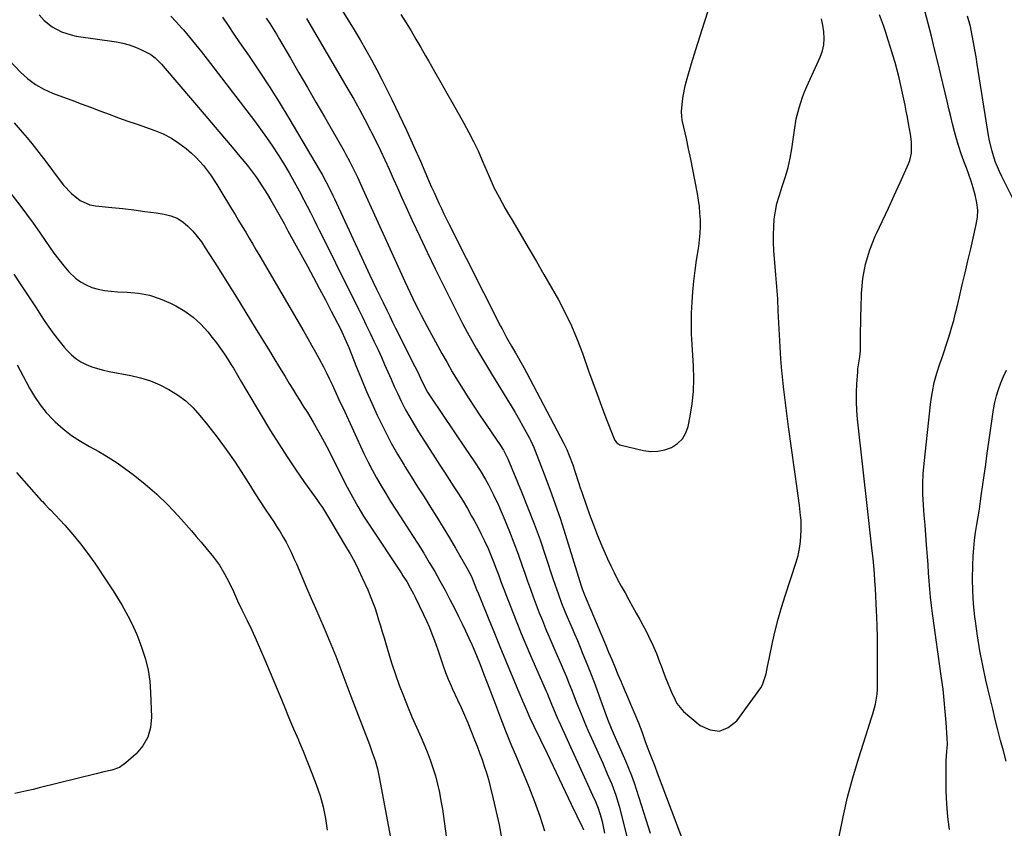
# Model space of a CAD drawing. Units: inches. Extents: x 1910372 to 1915687, y 390300 to 395580.
# Drawn here: x 1914818 to 1915238, y 392044 to 392389 of the extents above; entities that cross this region are included whole.
import ezdxf

# ---------------------------------------------------------------- set-up
doc = ezdxf.new("R2010")
doc.units = ezdxf.units.IN
doc.header["$MEASUREMENT"] = 0
doc.layers.add('7', color=7, linetype='Continuous')
doc.layers.add('8', color=7, linetype='Continuous')

msp = doc.modelspace()

# ---------------------------------------------------------------- linework, layer by layer
at = {"layer": '7', "color": 18}
for points in [[(1915214.82, 392043.91, 1688), (1915214.06, 392049.35, 1688), (1915213.63, 392054.82, 1688), (1915213.41, 392060.32, 1688), (1915213.3, 392071.73, 1688), (1915213.31, 392073.14, 1688), (1915213.63, 392077.36, 1688), (1915213.85, 392080.16, 1688), (1915213.8, 392082.97, 1688), (1915213.35, 392089.6, 1688), (1915212.98, 392094.32, 1688), (1915212.55, 392099.02, 1688), (1915212.01, 392103.72, 1688), (1915211.41, 392108.41, 1688), (1915207.55, 392136.07, 1688), (1915207.11, 392139.53, 1688), (1915206.71, 392142.98, 1688), (1915206.39, 392146.45, 1688), (1915206.12, 392149.92, 1688), (1915205.88, 392153.39, 1688), (1915205.63, 392156.86, 1688), (1915205.37, 392160.34, 1688), (1915205.1, 392163.81, 1688), (1915204.98, 392165.34, 1688), (1915204.65, 392169.57, 1688), (1915204.32, 392173.81, 1688), (1915203.98, 392178.04, 1688), (1915203.64, 392182.28, 1688), (1915203.4, 392186.97, 1688), (1915203.34, 392191.35, 1688), (1915203.54, 392195.72, 1688), (1915203.9, 392200.1, 1688), (1915206.85, 392226.5, 1688), (1915207.46, 392230.61, 1688), (1915208.26, 392234.68, 1688), (1915209.34, 392238.68, 1688), (1915210.62, 392242.63, 1688), (1915211.59, 392245.29, 1688), (1915212.5, 392247.89, 1688), (1915213.39, 392250.5, 1688), (1915214.24, 392253.12, 1688), (1915215.05, 392255.76, 1688), (1915215.82, 392258.4, 1688), (1915216.56, 392261.06, 1688), (1915217.25, 392263.73, 1688), (1915217.9, 392266.41, 1688), (1915219.05, 392271.25, 1688), (1915220.25, 392276.36, 1688), (1915221.44, 392281.47, 1688), (1915222.63, 392286.58, 1688), (1915223.81, 392291.7, 1688), (1915226.18, 392302, 1688), (1915226.66, 392305.12, 1688), (1915226.81, 392308.23, 1688), (1915226.5, 392311.33, 1688), (1915225.78, 392314.74, 1688), (1915224.91, 392317.66, 1688), (1915224, 392320.56, 1688), (1915223.01, 392323.43, 1688), (1915221.98, 392326.29, 1688), (1915220.92, 392329.12, 1688), (1915219.8, 392332.24, 1688), (1915218.75, 392335.38, 1688), (1915217.8, 392338.56, 1688), (1915216.92, 392341.75, 1688), (1915216.1, 392344.97, 1688), (1915215.3, 392348.19, 1688), (1915214.51, 392351.41, 1688), (1915213.74, 392354.64, 1688), (1915211.1, 392365.85, 1688), (1915209.78, 392371.36, 1688), (1915208.44, 392376.86, 1688), (1915207.06, 392382.35, 1688), (1915205.65, 392387.83, 1688), (1915203.37, 392396.55, 1688)], [(1914955.5, 392393.43, 1684), (1914958.14, 392389.28, 1684), (1914960.71, 392385.09, 1684), (1914963.25, 392380.88, 1684), (1914965.7, 392376.63, 1684), (1914968.09, 392372.33, 1684), (1914970.39, 392367.99, 1684), (1914972.62, 392363.61, 1684), (1914976.72, 392355.35, 1684), (1914979.89, 392348.82, 1684), (1914983, 392342.26, 1684), (1914986.02, 392335.66, 1684), (1914988.96, 392329.03, 1684), (1914992.75, 392320.32, 1684), (1914993.76, 392318.02, 1684), (1914994.78, 392315.72, 1684), (1914995.81, 392313.43, 1684), (1914996.85, 392311.14, 1684), (1914997.9, 392308.86, 1684), (1914998.98, 392306.59, 1684), (1915000.08, 392304.33, 1684), (1915001.21, 392302.08, 1684), (1915023.15, 392258.74, 1684), (1915023.79, 392257.5, 1684), (1915025.77, 392253.82, 1684), (1915027.84, 392250.19, 1684), (1915029.56, 392247.25, 1684), (1915031.94, 392243.08, 1684), (1915033.09, 392240.97, 1684), (1915034.22, 392238.86, 1684), (1915050.16, 392208.59, 1684), (1915051.4, 392206.08, 1684), (1915052.51, 392203.51, 1684), (1915053.96, 392199.56, 1684), (1915054.99, 392196.41, 1684), (1915056.45, 392191.92, 1684), (1915057.2, 392189.68, 1684), (1915057.95, 392187.44, 1684), (1915059.51, 392182.84, 1684), (1915061.1, 392178.32, 1684), (1915062.77, 392173.84, 1684), (1915064.56, 392169.4, 1684), (1915066.43, 392164.99, 1684), (1915068.86, 392159.45, 1684), (1915070.22, 392156.46, 1684), (1915071.64, 392153.5, 1684), (1915073.14, 392150.59, 1684), (1915074.69, 392147.7, 1684), (1915076.29, 392144.83, 1684), (1915077.89, 392141.96, 1684), (1915079.48, 392139.09, 1684), (1915081.08, 392136.22, 1684), (1915082.58, 392133.51, 1684), (1915083.86, 392131.15, 1684), (1915085.1, 392128.77, 1684), (1915086.3, 392126.36, 1684), (1915088.12, 392122.53, 1684), (1915089.65, 392119.04, 1684), (1915091.02, 392115.48, 1684), (1915091.68, 392113.69, 1684), (1915093.04, 392110.13, 1684), (1915093.76, 392108.36, 1684), (1915096.46, 392101.77, 1684), (1915096.91, 392100.74, 1684), (1915098.44, 392097.73, 1684), (1915101.29, 392094.31, 1684), (1915108.37, 392088.32, 1684), (1915112.56, 392086.42, 1684), (1915116.58, 392085.87, 1684), (1915120.35, 392087.37, 1684), (1915123.95, 392090.22, 1684), (1915134.18, 392104.32, 1684), (1915135.03, 392105.7, 1684), (1915136.57, 392110.26, 1684), (1915137.1, 392113.52, 1684), (1915137.74, 392116.76, 1684), (1915139.25, 392123.63, 1684), (1915140.43, 392128.66, 1684), (1915141.71, 392133.67, 1684), (1915143.13, 392138.63, 1684), (1915144.65, 392143.57, 1684), (1915149.31, 392157.91, 1684), (1915150.12, 392160.83, 1684), (1915150.77, 392163.77, 1684), (1915151.16, 392166.76, 1684), (1915151.44, 392171.65, 1684), (1915151.4, 392175.85, 1684), (1915151.24, 392177.94, 1684), (1915150.72, 392182.11, 1684), (1915150.14, 392186.27, 1684), (1915149.86, 392188.35, 1684), (1915146.07, 392215.67, 1684), (1915145.31, 392221.35, 1684), (1915144.61, 392227.03, 1684), (1915143.98, 392232.72, 1684), (1915143.39, 392238.42, 1684), (1915143.28, 392239.62, 1684), (1915142.83, 392244.73, 1684), (1915142.45, 392249.84, 1684), (1915142.16, 392254.95, 1684), (1915141.93, 392260.07, 1684), (1915141.71, 392265.19, 1684), (1915141.44, 392270.31, 1684), (1915141.1, 392275.42, 1684), (1915140.71, 392280.54, 1684), (1915139.84, 392290.98, 1684), (1915139.65, 392294.33, 1684), (1915139.6, 392297.69, 1684), (1915139.73, 392301.03, 1684), (1915140, 392304.38, 1684), (1915140.48, 392307.7, 1684), (1915141.12, 392310.98, 1684), (1915142.01, 392314.2, 1684), (1915143.55, 392318.68, 1684), (1915144.84, 392322.51, 1684), (1915145.95, 392326.39, 1684), (1915146.8, 392330.33, 1684), (1915147.48, 392334.32, 1684), (1915148.57, 392342.33, 1684), (1915149.39, 392347.11, 1684), (1915150.54, 392351.82, 1684), (1915152.03, 392356.43, 1684), (1915152.92, 392358.68, 1684), (1915153.87, 392360.91, 1684), (1915159.58, 392373.47, 1684), (1915160.51, 392376.09, 1684), (1915161.14, 392378.75, 1684), (1915161.32, 392381.48, 1684), (1915161.19, 392384.26, 1684), (1915160.72, 392387.05, 1684), (1915160.14, 392389.82, 1684)], [(1914980.65, 392391.66, 1682), (1914982.83, 392388.17, 1682), (1914984.95, 392384.65, 1682), (1914987.05, 392381.12, 1682), (1914989.13, 392377.57, 1682), (1914991.19, 392374.01, 1682), (1914992.39, 392371.91, 1682), (1914995.03, 392367.3, 1682), (1914997.66, 392362.67, 1682), (1915000.29, 392358.05, 1682), (1915002.91, 392353.42, 1682), (1915007.52, 392345.26, 1682), (1915009.63, 392341.37, 1682), (1915011.66, 392337.43, 1682), (1915013.55, 392333.42, 1682), (1915015.35, 392329.37, 1682), (1915018.26, 392322.54, 1682), (1915019.99, 392318.55, 1682), (1915020.31, 392317.91, 1682), (1915022.55, 392313.71, 1682), (1915023.85, 392311.3, 1682), (1915025.18, 392308.9, 1682), (1915026.54, 392306.52, 1682), (1915027.92, 392304.15, 1682), (1915035.37, 392291.59, 1682), (1915038.54, 392286.2, 1682), (1915041.68, 392280.78, 1682), (1915044.78, 392275.35, 1682), (1915047.85, 392269.9, 1682), (1915050.75, 392264.37, 1682), (1915053.45, 392258.75, 1682), (1915055.87, 392253, 1682), (1915058.09, 392247.17, 1682), (1915060.72, 392239.68, 1682), (1915062.52, 392234.64, 1682), (1915064.35, 392229.61, 1682), (1915066.23, 392224.6, 1682), (1915068.15, 392219.6, 1682), (1915071.64, 392210.61, 1682), (1915071.86, 392210.13, 1682), (1915072.78, 392208.86, 1682), (1915074.07, 392208.02, 1682), (1915074.57, 392207.86, 1682), (1915084.23, 392205.64, 1682), (1915087.3, 392205.26, 1682), (1915090.32, 392205.28, 1682), (1915093.28, 392205.91, 1682), (1915096.19, 392206.95, 1682), (1915098.69, 392208.61, 1682), (1915100.76, 392210.61, 1682), (1915102.19, 392213.1, 1682), (1915103.19, 392215.93, 1682), (1915104.05, 392220.25, 1682), (1915104.89, 392225.55, 1682), (1915105.45, 392230.86, 1682), (1915105.61, 392236.21, 1682), (1915105.48, 392241.57, 1682), (1915104.91, 392250.85, 1682), (1915104.72, 392255.36, 1682), (1915104.63, 392259.87, 1682), (1915104.72, 392264.38, 1682), (1915104.91, 392268.89, 1682), (1915105.25, 392273.39, 1682), (1915105.68, 392277.89, 1682), (1915106.22, 392282.37, 1682), (1915106.85, 392286.84, 1682), (1915107.75, 392292.69, 1682), (1915108.11, 392295.51, 1682), (1915108.36, 392298.33, 1682), (1915108.45, 392301.16, 1682), (1915108.44, 392304, 1682), (1915108.28, 392306.84, 1682), (1915108.04, 392309.67, 1682), (1915107.66, 392312.48, 1682), (1915107.2, 392315.28, 1682), (1915106.09, 392321.16, 1682), (1915105.23, 392325.55, 1682), (1915104.35, 392329.94, 1682), (1915103.44, 392334.32, 1682), (1915102.49, 392338.69, 1682), (1915100.88, 392346.05, 1682), (1915100.74, 392346.74, 1682), (1915100.53, 392348.14, 1682), (1915100.4, 392350.27, 1682), (1915100.82, 392354.66, 1682), (1915101.11, 392356.85, 1682), (1915101.97, 392361.16, 1682), (1915102.53, 392363.3, 1682), (1915104.72, 392370.81, 1682), (1915106.48, 392376.67, 1682), (1915108.29, 392382.52, 1682), (1915110.18, 392388.34, 1682), (1915112.12, 392394.15, 1682)], [(1914826.18, 392391.5, 1694), (1914828.38, 392389.14, 1694), (1914831.81, 392386.39, 1694), (1914835.71, 392384.3, 1694), (1914839.89, 392382.92, 1694), (1914842.06, 392382.48, 1694), (1914859.24, 392379.94, 1694), (1914862, 392379.39, 1694), (1914864.71, 392378.68, 1694), (1914867.33, 392377.72, 1694), (1914869.91, 392376.58, 1694), (1914873.83, 392374.56, 1694), (1914875.81, 392373.13, 1694), (1914878.44, 392370.53, 1694), (1914880.08, 392368.68, 1694), (1914896.63, 392349.15, 1694), (1914899.79, 392345.42, 1694), (1914902.96, 392341.68, 1694), (1914906.13, 392337.95, 1694), (1914909.29, 392334.22, 1694), (1914911.91, 392331.13, 1694), (1914913.74, 392328.92, 1694), (1914915.52, 392326.67, 1694), (1914917.25, 392324.38, 1694), (1914918.94, 392322.06, 1694), (1914920.56, 392319.69, 1694), (1914922.14, 392317.29, 1694), (1914923.65, 392314.85, 1694), (1914925.12, 392312.38, 1694), (1914927.39, 392308.42, 1694), (1914929.08, 392305.42, 1694), (1914930.76, 392302.42, 1694), (1914932.41, 392299.4, 1694), (1914940.7, 392284.22, 1694), (1914943.29, 392279.44, 1694), (1914945.86, 392274.65, 1694), (1914948.39, 392269.84, 1694), (1914950.91, 392265.02, 1694), (1914954.94, 392257.23, 1694), (1914955.41, 392256.29, 1694), (1914956.76, 392253.45, 1694), (1914958.38, 392249.57, 1694), (1914961.69, 392241.15, 1694), (1914963.79, 392235.99, 1694), (1914965.95, 392230.86, 1694), (1914968.21, 392225.77, 1694), (1914970.54, 392220.71, 1694), (1914971.61, 392218.46, 1694), (1914974.02, 392213.58, 1694), (1914976.53, 392208.76, 1694), (1914979.2, 392204.03, 1694), (1914981.98, 392199.35, 1694), (1914982.31, 392198.81, 1694), (1914985.02, 392194.46, 1694), (1914987.74, 392190.11, 1694), (1914990.49, 392185.79, 1694), (1914993.27, 392181.48, 1694), (1914996.02, 392177.15, 1694), (1914998.73, 392172.8, 1694), (1915001.37, 392168.41, 1694), (1915003.96, 392163.99, 1694), (1915008.94, 392155.34, 1694), (1915010.75, 392151.79, 1694), (1915011.54, 392149.95, 1694), (1915012.96, 392146.33, 1694), (1915013.68, 392144.52, 1694), (1915018.16, 392133.51, 1694), (1915020.52, 392127.72, 1694), (1915022.89, 392121.93, 1694), (1915025.28, 392116.15, 1694), (1915027.67, 392110.38, 1694), (1915030.94, 392102.51, 1694), (1915032.48, 392098.84, 1694), (1915034.06, 392095.18, 1694), (1915035.68, 392091.54, 1694), (1915037.38, 392087.94, 1694), (1915042.99, 392076.28, 1694), (1915045.6, 392070.87, 1694), (1915048.19, 392065.47, 1694), (1915050.78, 392060.06, 1694), (1915053.37, 392054.65, 1694), (1915058.1, 392044.74, 1694), (1915058.52, 392043.82, 1694)], [(1914882.43, 392391, 1692), (1914884.76, 392388.53, 1692), (1914887.02, 392386, 1692), (1914887.83, 392385.06, 1692), (1914890.43, 392381.98, 1692), (1914892.99, 392378.89, 1692), (1914895.5, 392375.74, 1692), (1914897.97, 392372.57, 1692), (1914918.08, 392346.32, 1692), (1914920.74, 392342.76, 1692), (1914923.33, 392339.15, 1692), (1914925.83, 392335.47, 1692), (1914928.27, 392331.76, 1692), (1914930.61, 392327.98, 1692), (1914932.89, 392324.16, 1692), (1914935.08, 392320.29, 1692), (1914937.2, 392316.39, 1692), (1914939.25, 392312.52, 1692), (1914940.66, 392309.82, 1692), (1914942.06, 392307.12, 1692), (1914943.44, 392304.4, 1692), (1914944.81, 392301.68, 1692), (1914945.65, 392299.98, 1692), (1914947.43, 392296.41, 1692), (1914949.21, 392292.83, 1692), (1914950.99, 392289.25, 1692), (1914952.76, 392285.67, 1692), (1914962.55, 392265.9, 1692), (1914964.22, 392262.52, 1692), (1914965.87, 392259.13, 1692), (1914967.5, 392255.74, 1692), (1914969.13, 392252.34, 1692), (1914969.4, 392251.75, 1692), (1914970.86, 392248.63, 1692), (1914972.29, 392245.5, 1692), (1914973.68, 392242.34, 1692), (1914975.04, 392239.18, 1692), (1914976.41, 392236.02, 1692), (1914977.82, 392232.88, 1692), (1914979.28, 392229.76, 1692), (1914980.78, 392226.66, 1692), (1914982.65, 392223.01, 1692), (1914984.4, 392219.8, 1692), (1914986.26, 392216.65, 1692), (1914988.19, 392213.53, 1692), (1914995.3, 392202.48, 1692), (1914997.28, 392199.41, 1692), (1914999.27, 392196.33, 1692), (1915001.26, 392193.26, 1692), (1915003.26, 392190.18, 1692), (1915005.22, 392187.09, 1692), (1915007.15, 392183.98, 1692), (1915009.01, 392180.83, 1692), (1915010.83, 392177.66, 1692), (1915011.91, 392175.73, 1692), (1915013.46, 392172.87, 1692), (1915014.95, 392169.98, 1692), (1915016.36, 392167.05, 1692), (1915017.81, 392163.84, 1692), (1915019.03, 392160.98, 1692), (1915020.21, 392158.09, 1692), (1915021.33, 392155.19, 1692), (1915022.41, 392152.27, 1692), (1915023.48, 392149.34, 1692), (1915024.56, 392146.42, 1692), (1915025.67, 392143.5, 1692), (1915026.79, 392140.6, 1692), (1915028.22, 392136.94, 1692), (1915030.09, 392132.22, 1692), (1915032, 392127.51, 1692), (1915033.97, 392122.83, 1692), (1915035.97, 392118.16, 1692), (1915042.59, 392102.96, 1692), (1915042.99, 392102.04, 1692), (1915043.76, 392100.21, 1692), (1915044.9, 392097.43, 1692), (1915046.42, 392093.74, 1692), (1915047.48, 392091.3, 1692), (1915048.02, 392090.08, 1692), (1915062.44, 392058.54, 1692), (1915063.65, 392055.81, 1692), (1915064.79, 392053.05, 1692), (1915066.17, 392048.81, 1692), (1915066.52, 392047.36, 1692), (1915067.59, 392042.4, 1692)], [(1914923.16, 392390.07, 1688), (1914924.63, 392387.83, 1688), (1914926.07, 392385.56, 1688), (1914927.47, 392383.28, 1688), (1914928.85, 392380.98, 1688), (1914933.47, 392373.09, 1688), (1914937.12, 392366.83, 1688), (1914940.77, 392360.55, 1688), (1914944.39, 392354.27, 1688), (1914948, 392347.98, 1688), (1914956.37, 392333.33, 1688), (1914957.15, 392331.94, 1688), (1914958.67, 392329.13, 1688), (1914959.58, 392327.39, 1688), (1914960.84, 392324.86, 1688), (1914962.04, 392322.29, 1688), (1914963.21, 392319.71, 1688), (1914964.39, 392317.13, 1688), (1914982.33, 392277.77, 1688), (1914983.45, 392275.34, 1688), (1914984.58, 392272.92, 1688), (1914985.73, 392270.5, 1688), (1914986.9, 392268.09, 1688), (1914988.09, 392265.7, 1688), (1914989.31, 392263.31, 1688), (1914990.56, 392260.94, 1688), (1914991.82, 392258.59, 1688), (1914998.14, 392247.04, 1688), (1915000.32, 392243.13, 1688), (1915002.55, 392239.25, 1688), (1915004.85, 392235.42, 1688), (1915007.2, 392231.61, 1688), (1915009.61, 392227.83, 1688), (1915012.05, 392224.08, 1688), (1915014.53, 392220.36, 1688), (1915017.05, 392216.66, 1688), (1915021.62, 392210.04, 1688), (1915022.85, 392208.22, 1688), (1915024.39, 392205.73, 1688), (1915025.56, 392203.49, 1688), (1915026.23, 392202, 1688), (1915032.09, 392188.02, 1688), (1915034.85, 392181.21, 1688), (1915037.51, 392174.36, 1688), (1915040, 392167.45, 1688), (1915042.39, 392160.51, 1688), (1915045.67, 392150.6, 1688), (1915046.35, 392148.58, 1688), (1915047.75, 392144.55, 1688), (1915049.22, 392140.54, 1688), (1915050.8, 392136.58, 1688), (1915051.63, 392134.62, 1688), (1915053.57, 392130.16, 1688), (1915054.76, 392127.36, 1688), (1915055.94, 392124.56, 1688), (1915057.1, 392121.75, 1688), (1915058.35, 392118.69, 1688), (1915060.1, 392114.34, 1688), (1915061.82, 392109.97, 1688), (1915063.49, 392105.59, 1688), (1915065.13, 392101.19, 1688), (1915068.85, 392091.02, 1688), (1915070.37, 392087.1, 1688), (1915072.03, 392083.22, 1688), (1915073.75, 392079.38, 1688), (1915075.46, 392075.52, 1688), (1915076.47, 392073.22, 1688), (1915077.77, 392070.13, 1688), (1915079.01, 392067, 1688), (1915080.14, 392063.84, 1688), (1915081.21, 392060.66, 1688), (1915086.14, 392045.1, 1688), (1915087.01, 392042.38, 1688)], [(1914940.29, 392389.93, 1686), (1914958.03, 392359.77, 1686), (1914960.49, 392355.48, 1686), (1914962.91, 392351.17, 1686), (1914965.25, 392346.81, 1686), (1914967.53, 392342.42, 1686), (1914968.07, 392341.37, 1686), (1914970.01, 392337.47, 1686), (1914971.92, 392333.56, 1686), (1914973.76, 392329.61, 1686), (1914975.57, 392325.65, 1686), (1914977.34, 392321.67, 1686), (1914979.13, 392317.7, 1686), (1914980.93, 392313.74, 1686), (1914982.74, 392309.77, 1686), (1914985.47, 392303.81, 1686), (1914988.68, 392296.89, 1686), (1914991.94, 392289.99, 1686), (1914995.26, 392283.12, 1686), (1914998.63, 392276.27, 1686), (1915003.18, 392267.15, 1686), (1915005.04, 392263.47, 1686), (1915006.95, 392259.81, 1686), (1915008.9, 392256.18, 1686), (1915010.9, 392252.56, 1686), (1915012.94, 392248.97, 1686), (1915015.01, 392245.4, 1686), (1915017.13, 392241.86, 1686), (1915019.27, 392238.33, 1686), (1915025.88, 392227.62, 1686), (1915027.64, 392224.73, 1686), (1915029.37, 392221.82, 1686), (1915031.05, 392218.89, 1686), (1915032.71, 392215.94, 1686), (1915035.51, 392210.88, 1686), (1915035.97, 392210, 1686), (1915036.81, 392208.21, 1686), (1915037, 392207.75, 1686), (1915037.18, 392207.29, 1686), (1915041.79, 392195.54, 1686), (1915044.21, 392189.18, 1686), (1915046.53, 392182.78, 1686), (1915048.71, 392176.34, 1686), (1915050.8, 392169.87, 1686), (1915057.63, 392147.92, 1686), (1915058.04, 392146.63, 1686), (1915058.96, 392144.07, 1686), (1915059.71, 392142.28, 1686), (1915061.25, 392138.7, 1686), (1915067.94, 392122.8, 1686), (1915069.28, 392119.62, 1686), (1915070.62, 392116.45, 1686), (1915071.95, 392113.27, 1686), (1915073.28, 392110.09, 1686), (1915074.62, 392106.91, 1686), (1915075.96, 392103.74, 1686), (1915077.31, 392100.57, 1686), (1915078.67, 392097.4, 1686), (1915080.5, 392093.14, 1686), (1915082.04, 392089.42, 1686), (1915083.45, 392085.65, 1686), (1915084.81, 392081.86, 1686), (1915085.77, 392079.24, 1686), (1915086.75, 392076.63, 1686), (1915087.85, 392073.8, 1686), (1915088.96, 392070.97, 1686), (1915090.04, 392068.13, 1686), (1915106.32, 392024.87, 1686)], [(1915167.69, 392040.98, 1686), (1915169.39, 392049.36, 1686), (1915171.3, 392057.68, 1686), (1915173.52, 392065.93, 1686), (1915175.95, 392074.12, 1686), (1915180.02, 392086.96, 1686), (1915181.34, 392091.12, 1686), (1915182, 392093.21, 1686), (1915183.21, 392097.38, 1686), (1915183.89, 392101.65, 1686), (1915184, 392103.82, 1686), (1915184.09, 392117.48, 1686), (1915184.09, 392121.82, 1686), (1915184.04, 392126.16, 1686), (1915183.92, 392130.49, 1686), (1915183.76, 392134.83, 1686), (1915183.66, 392137.05, 1686), (1915183.5, 392140.27, 1686), (1915183.34, 392143.49, 1686), (1915183.16, 392146.72, 1686), (1915182.96, 392149.94, 1686), (1915182.73, 392153.16, 1686), (1915182.47, 392156.37, 1686), (1915182.15, 392159.58, 1686), (1915181.8, 392162.79, 1686), (1915181.65, 392164.1, 1686), (1915181.2, 392167.96, 1686), (1915180.75, 392171.82, 1686), (1915180.32, 392175.69, 1686), (1915179.89, 392179.55, 1686), (1915175.57, 392218.92, 1686), (1915175.25, 392222.72, 1686), (1915175.07, 392226.51, 1686), (1915175.09, 392230.32, 1686), (1915175.25, 392234.12, 1686), (1915175.58, 392239.11, 1686), (1915175.69, 392240.42, 1686), (1915176.05, 392243.02, 1686), (1915176.52, 392245.6, 1686), (1915176.79, 392248.21, 1686), (1915176.83, 392249.52, 1686), (1915176.84, 392253.38, 1686), (1915176.85, 392256.62, 1686), (1915176.88, 392259.87, 1686), (1915176.95, 392263.11, 1686), (1915177.03, 392266.35, 1686), (1915177.21, 392272.67, 1686), (1915177.79, 392278.98, 1686), (1915178.87, 392285.17, 1686), (1915180.71, 392291.18, 1686), (1915183.05, 392297.07, 1686), (1915183.58, 392298.18, 1686), (1915186.13, 392303.6, 1686), (1915188.67, 392309.04, 1686), (1915191.18, 392314.48, 1686), (1915193.69, 392319.93, 1686), (1915197.32, 392327.87, 1686), (1915197.89, 392329.38, 1686), (1915198.57, 392332.49, 1686), (1915198.53, 392337.34, 1686), (1915198.12, 392340.57, 1686), (1915197.33, 392345.18, 1686), (1915196.85, 392347.79, 1686), (1915196.35, 392350.38, 1686), (1915195.82, 392352.98, 1686), (1915194.76, 392358.05, 1686), (1915194.04, 392361.34, 1686), (1915193.28, 392364.61, 1686), (1915192.45, 392367.87, 1686), (1915191.57, 392371.12, 1686), (1915190.63, 392374.35, 1686), (1915189.66, 392377.57, 1686), (1915188.64, 392380.77, 1686), (1915187.59, 392383.96, 1686), (1915186.58, 392386.94, 1686), (1915184.95, 392391.59, 1686)], [(1914811.08, 392374.77, 1696), (1914818.33, 392367.11, 1696), (1914821.33, 392364.29, 1696), (1914824.64, 392361.84, 1696), (1914828.22, 392359.78, 1696), (1914832, 392358.14, 1696), (1914836.25, 392356.57, 1696), (1914840.23, 392355.09, 1696), (1914844.2, 392353.61, 1696), (1914848.17, 392352.11, 1696), (1914852.13, 392350.61, 1696), (1914856.1, 392349.11, 1696), (1914860.08, 392347.64, 1696), (1914864.07, 392346.21, 1696), (1914868.07, 392344.8, 1696), (1914875.56, 392342.2, 1696), (1914879.19, 392340.71, 1696), (1914882.67, 392338.96, 1696), (1914885.92, 392336.82, 1696), (1914889.03, 392334.43, 1696), (1914891.29, 392332.48, 1696), (1914893.1, 392330.81, 1696), (1914896.41, 392327.19, 1696), (1914899.34, 392323.24, 1696), (1914902.06, 392319.13, 1696), (1914903.36, 392317.03, 1696), (1914908.34, 392308.81, 1696), (1914909.86, 392306.3, 1696), (1914911.38, 392303.78, 1696), (1914912.89, 392301.26, 1696), (1914914.4, 392298.73, 1696), (1914915.9, 392296.2, 1696), (1914917.4, 392293.67, 1696), (1914918.89, 392291.14, 1696), (1914920.38, 392288.6, 1696), (1914939.21, 392256.35, 1696), (1914940.87, 392253.46, 1696), (1914942.52, 392250.56, 1696), (1914944.14, 392247.65, 1696), (1914945.73, 392244.72, 1696), (1914947.55, 392241.31, 1696), (1914948.82, 392238.82, 1696), (1914950.04, 392236.3, 1696), (1914951.23, 392233.77, 1696), (1914952.4, 392231.23, 1696), (1914953.57, 392228.69, 1696), (1914954.74, 392226.15, 1696), (1914955.92, 392223.62, 1696), (1914964.85, 392204.4, 1696), (1914966.55, 392200.88, 1696), (1914968.32, 392197.4, 1696), (1914970.19, 392193.97, 1696), (1914972.14, 392190.57, 1696), (1914974.15, 392187.22, 1696), (1914976.2, 392183.89, 1696), (1914978.29, 392180.58, 1696), (1914980.41, 392177.29, 1696), (1914985.56, 392169.4, 1696), (1914988.01, 392165.59, 1696), (1914990.42, 392161.75, 1696), (1914992.76, 392157.87, 1696), (1914995.06, 392153.96, 1696), (1914997.29, 392150.01, 1696), (1914999.47, 392146.04, 1696), (1915001.58, 392142.03, 1696), (1915003.63, 392137.99, 1696), (1915005.25, 392134.72, 1696), (1915006.74, 392131.69, 1696), (1915008.19, 392128.64, 1696), (1915009.6, 392125.57, 1696), (1915010.99, 392122.49, 1696), (1915012.86, 392118.21, 1696), (1915014.44, 392114.35, 1696), (1915015.92, 392110.44, 1696), (1915017.4, 392106.54, 1696), (1915018.14, 392104.58, 1696), (1915020.94, 392097.2, 1696), (1915023.11, 392091.56, 1696), (1915025.32, 392085.95, 1696), (1915027.6, 392080.35, 1696), (1915029.92, 392074.78, 1696), (1915035.28, 392062.06, 1696), (1915037.72, 392055.89, 1696), (1915039.98, 392049.66, 1696), (1915041.96, 392043.34, 1696)], [(1914815.54, 392345.43, 1698), (1914818.2, 392342.45, 1698), (1914821.07, 392339.05, 1698), (1914823.13, 392336.57, 1698), (1914825.15, 392334.06, 1698), (1914827.12, 392331.51, 1698), (1914829.07, 392328.94, 1698), (1914835.17, 392320.74, 1698), (1914836.68, 392318.85, 1698), (1914839.97, 392315.3, 1698), (1914843.67, 392312.26, 1698), (1914847.92, 392310.43, 1698), (1914850.24, 392309.98, 1698), (1914857.19, 392309.32, 1698), (1914861.93, 392308.83, 1698), (1914866.67, 392308.29, 1698), (1914871.39, 392307.67, 1698), (1914876.11, 392306.99, 1698), (1914879.66, 392306.46, 1698), (1914882.47, 392305.75, 1698), (1914885.11, 392304.73, 1698), (1914887.52, 392303.21, 1698), (1914889.75, 392301.38, 1698), (1914891.78, 392299.22, 1698), (1914893.71, 392296.98, 1698), (1914895.48, 392294.61, 1698), (1914897.15, 392292.16, 1698), (1914902.31, 392284.03, 1698), (1914906.39, 392277.55, 1698), (1914910.45, 392271.06, 1698), (1914914.48, 392264.55, 1698), (1914918.49, 392258.03, 1698), (1914921.71, 392252.75, 1698), (1914924.09, 392248.85, 1698), (1914926.46, 392244.96, 1698), (1914928.82, 392241.06, 1698), (1914931.18, 392237.16, 1698), (1914932.96, 392234.22, 1698), (1914934.44, 392231.79, 1698), (1914935.93, 392229.36, 1698), (1914937.43, 392226.95, 1698), (1914938.95, 392224.55, 1698), (1914940.7, 392221.77, 1698), (1914943.19, 392217.66, 1698), (1914945.6, 392213.5, 1698), (1914947.89, 392209.28, 1698), (1914948.99, 392207.15, 1698), (1914957.72, 392189.94, 1698), (1914959.91, 392185.78, 1698), (1914962.21, 392181.68, 1698), (1914964.64, 392177.65, 1698), (1914967.19, 392173.7, 1698), (1914980.7, 392153.46, 1698), (1914981.52, 392152.21, 1698), (1914983.11, 392149.67, 1698), (1914984.63, 392147.07, 1698), (1914986.04, 392144.43, 1698), (1914986.7, 392143.08, 1698), (1914990.29, 392135.6, 1698), (1914991.56, 392132.87, 1698), (1914992.77, 392130.12, 1698), (1914993.9, 392127.33, 1698), (1914994.98, 392124.53, 1698), (1914996.44, 392120.5, 1698), (1914997.54, 392117.21, 1698), (1914998.63, 392113.71, 1698), (1914999.66, 392110.84, 1698), (1915000.82, 392108.01, 1698), (1915002.06, 392105.21, 1698), (1915002.7, 392103.82, 1698), (1915004.84, 392099.22, 1698), (1915006.33, 392095.96, 1698), (1915007.78, 392092.69, 1698), (1915009.18, 392089.39, 1698), (1915010.54, 392086.08, 1698), (1915012.08, 392082.22, 1698), (1915013.17, 392079.41, 1698), (1915014.22, 392076.6, 1698), (1915015.25, 392073.77, 1698), (1915016.22, 392070.93, 1698), (1915017.13, 392068.07, 1698), (1915017.95, 392065.18, 1698), (1915018.72, 392062.28, 1698), (1915020.02, 392057.03, 1698), (1915021.31, 392051.47, 1698), (1915022.51, 392045.89, 1698), (1915023.55, 392040.28, 1698)], [(1914815.45, 392280.85, 1702), (1914818.15, 392276.75, 1702), (1914820.4, 392273.33, 1702), (1914822.65, 392269.9, 1702), (1914824.9, 392266.47, 1702), (1914827.14, 392263.04, 1702), (1914828.38, 392261.14, 1702), (1914830.38, 392258.2, 1702), (1914832.46, 392255.31, 1702), (1914834.65, 392252.51, 1702), (1914836.92, 392249.76, 1702), (1914838.2, 392248.27, 1702), (1914839.99, 392246.45, 1702), (1914841.92, 392244.83, 1702), (1914844.05, 392243.48, 1702), (1914846.31, 392242.31, 1702), (1914848.71, 392241.38, 1702), (1914851.15, 392240.55, 1702), (1914853.63, 392239.89, 1702), (1914856.15, 392239.33, 1702), (1914865.3, 392237.63, 1702), (1914869.55, 392236.62, 1702), (1914873.71, 392235.34, 1702), (1914877.73, 392233.65, 1702), (1914881.64, 392231.7, 1702), (1914885.32, 392229.35, 1702), (1914888.79, 392226.75, 1702), (1914891.94, 392223.77, 1702), (1914894.88, 392220.54, 1702), (1914898.08, 392216.6, 1702), (1914902.16, 392211.38, 1702), (1914906.11, 392206.07, 1702), (1914909.87, 392200.63, 1702), (1914913.49, 392195.09, 1702), (1914916.42, 392190.44, 1702), (1914918.5, 392187.16, 1702), (1914920.6, 392183.9, 1702), (1914922.72, 392180.64, 1702), (1914924.86, 392177.4, 1702), (1914926.33, 392175.19, 1702), (1914927.72, 392173.05, 1702), (1914929.06, 392170.88, 1702), (1914930.35, 392168.68, 1702), (1914931.6, 392166.45, 1702), (1914932.78, 392164.19, 1702), (1914933.92, 392161.91, 1702), (1914935, 392159.6, 1702), (1914936.03, 392157.27, 1702), (1914940.48, 392146.8, 1702), (1914942.3, 392142.54, 1702), (1914944.13, 392138.3, 1702), (1914945.98, 392134.05, 1702), (1914947.84, 392129.82, 1702), (1914948.62, 392128.04, 1702), (1914950.07, 392124.68, 1702), (1914951.48, 392121.32, 1702), (1914952.84, 392117.92, 1702), (1914954.15, 392114.52, 1702), (1914955.44, 392111.1, 1702), (1914956.74, 392107.68, 1702), (1914958.03, 392104.27, 1702), (1914959.32, 392100.85, 1702), (1914967.17, 392080.16, 1702), (1914967.8, 392078.45, 1702), (1914968.42, 392076.74, 1702), (1914969.58, 392073.28, 1702), (1914970.59, 392069.77, 1702), (1914971.37, 392066.22, 1702), (1914977.07, 392035.87, 1702)], [(1914816.86, 392242.19, 1704), (1914818.18, 392239.75, 1704), (1914819.47, 392237.3, 1704), (1914820.76, 392234.85, 1704), (1914822.13, 392232.24, 1704), (1914824.26, 392228.6, 1704), (1914826.6, 392225.12, 1704), (1914829.26, 392221.88, 1704), (1914832.14, 392218.8, 1704), (1914833.09, 392217.88, 1704), (1914836.48, 392214.86, 1704), (1914840.03, 392212.06, 1704), (1914843.82, 392209.59, 1704), (1914847.76, 392207.33, 1704), (1914851.76, 392205.14, 1704), (1914855.68, 392202.83, 1704), (1914859.48, 392200.32, 1704), (1914863.2, 392197.69, 1704), (1914866.41, 392195.31, 1704), (1914871.54, 392191.24, 1704), (1914876.49, 392186.97, 1704), (1914881.16, 392182.4, 1704), (1914885.65, 392177.63, 1704), (1914891.22, 392171.34, 1704), (1914893.3, 392168.96, 1704), (1914895.36, 392166.56, 1704), (1914897.39, 392164.14, 1704), (1914899.4, 392161.7, 1704), (1914900.7, 392160.1, 1704), (1914903.22, 392156.68, 1704), (1914905.41, 392153.04, 1704), (1914907.36, 392149.25, 1704), (1914909.17, 392145.39, 1704), (1914910.96, 392141.47, 1704), (1914912.8, 392137.6, 1704), (1914914.97, 392133.14, 1704), (1914916.95, 392128.97, 1704), (1914918.89, 392124.77, 1704), (1914920.75, 392120.54, 1704), (1914922.56, 392116.29, 1704), (1914928.92, 392101.02, 1704), (1914930.89, 392096.29, 1704), (1914932.87, 392091.56, 1704), (1914934.86, 392086.83, 1704), (1914936.86, 392082.1, 1704), (1914936.89, 392082.02, 1704), (1914938.85, 392077.33, 1704), (1914940.77, 392072.63, 1704), (1914942.65, 392067.9, 1704), (1914944.49, 392063.16, 1704), (1914944.52, 392063.07, 1704), (1914946.12, 392058.32, 1704), (1914947.48, 392053.51, 1704), (1914948.45, 392048.61, 1704), (1914949.16, 392043.65, 1704)], [(1914816.62, 392196.23, 1706), (1914827.16, 392184.32, 1706), (1914827.63, 392183.8, 1706), (1914828.6, 392182.77, 1706), (1914830.57, 392180.76, 1706), (1914831.05, 392180.25, 1706), (1914837.16, 392173.7, 1706), (1914840.6, 392169.82, 1706), (1914843.9, 392165.85, 1706), (1914847.02, 392161.72, 1706), (1914850, 392157.49, 1706), (1914855.83, 392148.77, 1706), (1914857.77, 392145.79, 1706), (1914859.67, 392142.78, 1706), (1914861.49, 392139.72, 1706), (1914863.26, 392136.64, 1706), (1914864.92, 392133.49, 1706), (1914866.48, 392130.3, 1706), (1914867.89, 392127.04, 1706), (1914869.2, 392123.74, 1706), (1914870.11, 392121.27, 1706), (1914871.57, 392116.64, 1706), (1914872.73, 392111.96, 1706), (1914873.43, 392107.19, 1706), (1914873.82, 392102.36, 1706), (1914874.18, 392091.78, 1706), (1914873.73, 392087.38, 1706), (1914872.59, 392083.28, 1706), (1914870.43, 392079.61, 1706), (1914867.58, 392076.23, 1706), (1914863.24, 392072.31, 1706), (1914860.46, 392070.39, 1706), (1914857.27, 392069.26, 1706), (1914853.88, 392068.5, 1706), (1914850.51, 392067.69, 1706), (1914826.23, 392061.63, 1706), (1914823.63, 392060.99, 1706), (1914821.02, 392060.37, 1706), (1914818.41, 392059.77, 1706), (1914815.79, 392059.2, 1706)]]:
    msp.add_polyline3d(points, dxfattribs=at)
at = {"layer": '8', "color": 18}
for points in [[(1914904.5, 392390.51, 1690), (1914906.9, 392386.91, 1690), (1914909.33, 392383.33, 1690), (1914911.78, 392379.76, 1690), (1914915.8, 392373.94, 1690), (1914920.19, 392367.43, 1690), (1914924.5, 392360.86, 1690), (1914928.66, 392354.2, 1690), (1914932.73, 392347.48, 1690), (1914946.16, 392324.76, 1690), (1914946.99, 392323.32, 1690), (1914948.59, 392320.4, 1690), (1914950.09, 392317.44, 1690), (1914951.54, 392314.45, 1690), (1914952.24, 392312.94, 1690), (1914967.42, 392280.38, 1690), (1914968.79, 392277.45, 1690), (1914970.18, 392274.53, 1690), (1914971.58, 392271.62, 1690), (1914972.99, 392268.71, 1690), (1914974.58, 392265.45, 1690), (1914975.84, 392262.91, 1690), (1914977.1, 392260.37, 1690), (1914978.37, 392257.83, 1690), (1914986.61, 392241.44, 1690), (1914987.67, 392239.27, 1690), (1914989.71, 392234.9, 1690), (1914992.03, 392230.52, 1690), (1914993.35, 392228.43, 1690), (1915008.39, 392206.21, 1690), (1915009.61, 392204.39, 1690), (1915012.05, 392200.73, 1690), (1915014.43, 392197.04, 1690), (1915016.69, 392193.27, 1690), (1915017.99, 392190.96, 1690), (1915020.21, 392186.65, 1690), (1915022.23, 392182.24, 1690), (1915024.92, 392175.93, 1690), (1915026.93, 392171.09, 1690), (1915028.86, 392166.23, 1690), (1915030.69, 392161.32, 1690), (1915032.45, 392156.39, 1690), (1915033.52, 392153.28, 1690), (1915034.7, 392149.89, 1690), (1915035.91, 392146.49, 1690), (1915037.14, 392143.11, 1690), (1915038.39, 392139.74, 1690), (1915039.68, 392136.38, 1690), (1915041, 392133.04, 1690), (1915042.38, 392129.71, 1690), (1915043.79, 392126.41, 1690), (1915046.82, 392119.48, 1690), (1915047.95, 392116.86, 1690), (1915049.06, 392114.25, 1690), (1915050.16, 392111.62, 1690), (1915051.25, 392108.99, 1690), (1915052.32, 392106.35, 1690), (1915053.38, 392103.71, 1690), (1915054.43, 392101.07, 1690), (1915055.47, 392098.42, 1690), (1915056.13, 392096.72, 1690), (1915057.53, 392093.24, 1690), (1915058.95, 392089.76, 1690), (1915060.44, 392086.31, 1690), (1915061.95, 392082.88, 1690), (1915066.75, 392072.21, 1690), (1915068.73, 392067.71, 1690), (1915070.64, 392063.18, 1690), (1915072.34, 392058.57, 1690), (1915073.73, 392053.87, 1690), (1915078.38, 392035.83, 1690)], [(1915246.21, 392304.39, 1690), (1915237.05, 392322.57, 1690), (1915236.07, 392324.65, 1690), (1915234.33, 392328.9, 1690), (1915232.94, 392333.29, 1690), (1915231.88, 392337.76, 1690), (1915231.47, 392340.02, 1690), (1915226.63, 392370.46, 1690), (1915226.13, 392373.53, 1690), (1915225.6, 392376.6, 1690), (1915225.05, 392379.67, 1690), (1915224.48, 392382.73, 1690), (1915223.69, 392386.57, 1690), (1915222.52, 392391.02, 1690)], [(1914809.57, 392321.13, 1700), (1914818, 392310.26, 1700), (1914820.88, 392306.47, 1700), (1914823.69, 392302.65, 1700), (1914826.43, 392298.76, 1700), (1914829.11, 392294.83, 1700), (1914830.64, 392292.54, 1700), (1914832.57, 392289.78, 1700), (1914834.59, 392287.08, 1700), (1914836.71, 392284.47, 1700), (1914838.92, 392281.92, 1700), (1914841.7, 392279.17, 1700), (1914843.85, 392277.53, 1700), (1914846.24, 392276.25, 1700), (1914848.78, 392275.22, 1700), (1914851.47, 392274.49, 1700), (1914854.18, 392273.91, 1700), (1914856.93, 392273.55, 1700), (1914859.7, 392273.35, 1700), (1914863.86, 392273.22, 1700), (1914868.65, 392272.75, 1700), (1914873.34, 392271.88, 1700), (1914877.88, 392270.4, 1700), (1914882.31, 392268.52, 1700), (1914884.56, 392267.37, 1700), (1914888.39, 392265.12, 1700), (1914891.98, 392262.57, 1700), (1914895.21, 392259.58, 1700), (1914898.21, 392256.3, 1700), (1914900.13, 392253.89, 1700), (1914901.94, 392251.55, 1700), (1914903.68, 392249.18, 1700), (1914905.34, 392246.74, 1700), (1914906.94, 392244.25, 1700), (1914908.23, 392242.18, 1700), (1914909.14, 392240.7, 1700), (1914910.91, 392237.72, 1700), (1914912.65, 392234.71, 1700), (1914914.4, 392231.72, 1700), (1914915.29, 392230.23, 1700), (1914925.03, 392214.01, 1700), (1914928.49, 392208.41, 1700), (1914932.04, 392202.86, 1700), (1914935.72, 392197.4, 1700), (1914939.5, 392192.01, 1700), (1914944.73, 392184.71, 1700), (1914945.93, 392182.99, 1700), (1914947.1, 392181.25, 1700), (1914949.33, 392177.69, 1700), (1914951.87, 392173.41, 1700), (1914953.45, 392170.73, 1700), (1914953.85, 392170.06, 1700), (1914957.03, 392164.84, 1700), (1914958.96, 392161.54, 1700), (1914960.81, 392158.19, 1700), (1914962.52, 392154.76, 1700), (1914964.15, 392151.3, 1700), (1914966.46, 392146.11, 1700), (1914967.52, 392143.62, 1700), (1914968.52, 392141.1, 1700), (1914969.44, 392138.56, 1700), (1914970.29, 392135.99, 1700), (1914971.1, 392133.41, 1700), (1914971.89, 392130.82, 1700), (1914972.67, 392128.23, 1700), (1914973.45, 392125.63, 1700), (1914975.33, 392119.28, 1700), (1914976.76, 392114.65, 1700), (1914978.29, 392110.05, 1700), (1914979.94, 392105.5, 1700), (1914981.67, 392100.98, 1700), (1914983.5, 392096.49, 1700), (1914985.36, 392092.02, 1700), (1914987.28, 392087.56, 1700), (1914989.23, 392083.13, 1700), (1914990.45, 392080.4, 1700), (1914991.86, 392077.05, 1700), (1914993.17, 392073.67, 1700), (1914994.32, 392070.22, 1700), (1914995.37, 392066.74, 1700), (1914996.27, 392063.22, 1700), (1914997.07, 392059.68, 1700), (1914997.74, 392056.11, 1700), (1914998.32, 392052.52, 1700), (1915002.15, 392025.39, 1700)], [(1915238.99, 392073.01, 1690), (1915237.76, 392077.47, 1690), (1915236.56, 392081.93, 1690), (1915235.41, 392086.41, 1690), (1915234.28, 392090.89, 1690), (1915233.2, 392095.39, 1690), (1915232.14, 392099.89, 1690), (1915230.35, 392107.64, 1690), (1915229.01, 392113.9, 1690), (1915227.79, 392120.18, 1690), (1915226.75, 392126.5, 1690), (1915225.84, 392132.83, 1690), (1915225.6, 392134.71, 1690), (1915225.05, 392140.13, 1690), (1915224.69, 392145.56, 1690), (1915224.62, 392151, 1690), (1915224.74, 392156.45, 1690), (1915224.94, 392160.64, 1690), (1915225.16, 392163.99, 1690), (1915225.47, 392167.33, 1690), (1915225.9, 392170.66, 1690), (1915226.41, 392173.98, 1690), (1915226.97, 392177.3, 1690), (1915227.51, 392180.62, 1690), (1915228.01, 392183.95, 1690), (1915228.49, 392187.28, 1690), (1915228.88, 392190.14, 1690), (1915229.54, 392194.9, 1690), (1915230.21, 392199.67, 1690), (1915230.89, 392204.43, 1690), (1915231.58, 392209.19, 1690), (1915233.61, 392223.17, 1690), (1915234.15, 392226.06, 1690), (1915234.82, 392228.9, 1690), (1915235.71, 392231.69, 1690), (1915236.74, 392234.43, 1690), (1915237.89, 392237.14, 1690), (1915239.06, 392239.84, 1690)]]:
    msp.add_polyline3d(points, dxfattribs=at)

doc.saveas('drawing.dxf')
